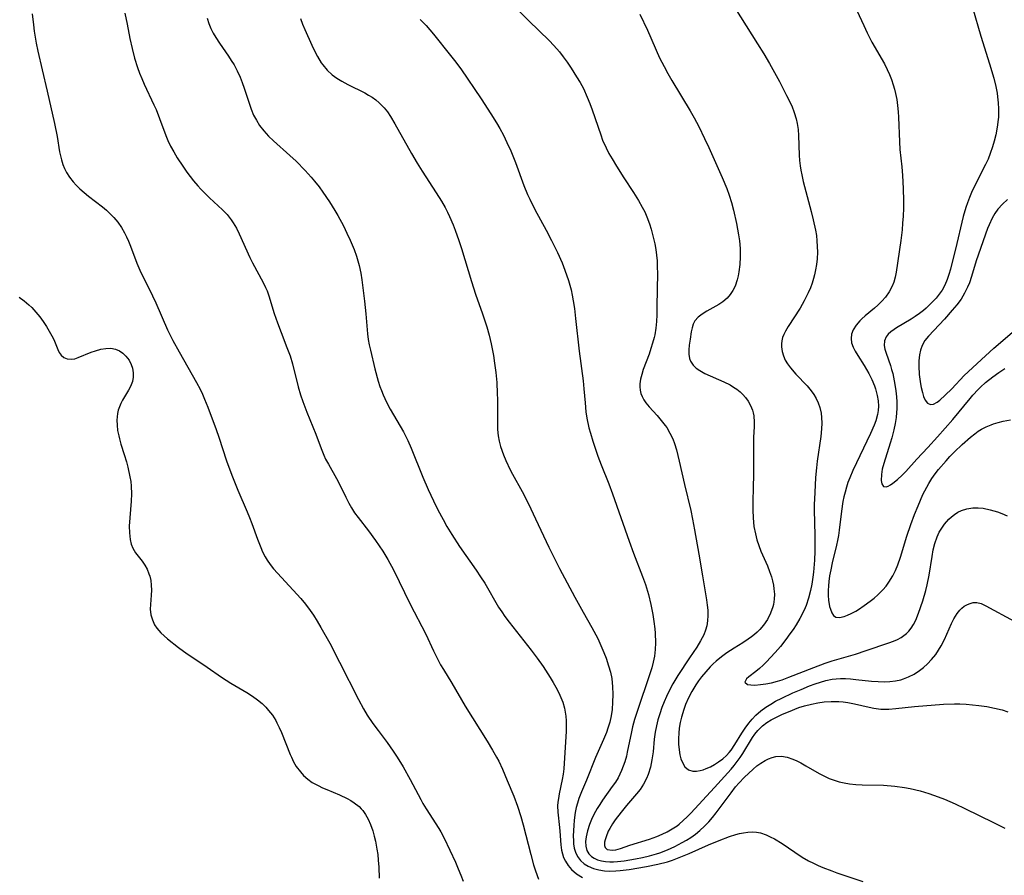
# Model space of a CAD drawing. Units: inches. Extents: x 2029459 to 2034857, y 189395 to 194899.
# Drawn here: x 2030595 to 2030716, y 190788 to 190892 of the extents above; entities that cross this region are included whole.
import ezdxf

# ---------------------------------------------------------------- set-up
doc = ezdxf.new("R2010")
doc.units = ezdxf.units.IN
doc.header["$MEASUREMENT"] = 0
doc.layers.add('c_13_T14S_R17E', color=229, linetype='Continuous')

msp = doc.modelspace()

# ---------------------------------------------------------------- linework, layer by layer
at = {"layer": 'c_13_T14S_R17E'}
for points in [[(2030654.86, 190894.68, 1050), (2030657.48, 190891.97, 1050), (2030659.96, 190889.55, 1050), (2030660.53, 190888.94, 1050), (2030661.21, 190888.15, 1050), (2030661.69, 190887.54, 1050), (2030662.15, 190886.91, 1050), (2030662.67, 190886.15, 1050), (2030663.32, 190885.12, 1050), (2030663.74, 190884.4, 1050), (2030664.14, 190883.67, 1050), (2030664.62, 190882.62, 1050), (2030664.94, 190881.85, 1050), (2030665.23, 190881.07, 1050), (2030666.26, 190878.01, 1050), (2030666.5, 190877.37, 1050), (2030666.92, 190876.44, 1050), (2030667.27, 190875.75, 1050), (2030667.65, 190875.08, 1050), (2030668.18, 190874.21, 1050), (2030669.1, 190872.76, 1050), (2030670.26, 190871, 1050), (2030670.87, 190870.02, 1050), (2030671.34, 190869.18, 1050), (2030671.63, 190868.61, 1050), (2030671.89, 190868.02, 1050), (2030672.22, 190867.14, 1050), (2030672.43, 190866.49, 1050), (2030672.6, 190865.84, 1050), (2030672.86, 190864.7, 1050), (2030672.98, 190864.02, 1050), (2030673.07, 190863.32, 1050), (2030673.14, 190862.63, 1050), (2030673.17, 190861.86, 1050), (2030673.18, 190861.15, 1050), (2030673.14, 190859.14, 1050), (2030673.13, 190857.05, 1050), (2030673.11, 190856.06, 1050), (2030673.06, 190855.24, 1050), (2030672.98, 190854.42, 1050), (2030672.85, 190853.62, 1050), (2030672.77, 190853.26, 1050), (2030672.6, 190852.58, 1050), (2030672.39, 190851.92, 1050), (2030672.16, 190851.26, 1050), (2030671.46, 190849.37, 1050), (2030671.27, 190848.78, 1050), (2030671.12, 190848.2, 1050), (2030671.04, 190847.63, 1050), (2030671.04, 190847.27, 1050), (2030671.08, 190846.85, 1050), (2030671.18, 190846.46, 1050), (2030671.32, 190846.07, 1050), (2030671.52, 190845.68, 1050), (2030671.77, 190845.3, 1050), (2030672.16, 190844.81, 1050), (2030673.14, 190843.75, 1050), (2030673.66, 190843.16, 1050), (2030674.14, 190842.52, 1050), (2030674.32, 190842.27, 1050), (2030674.71, 190841.6, 1050), (2030675.05, 190840.89, 1050), (2030675.26, 190840.35, 1050), (2030675.5, 190839.58, 1050), (2030675.85, 190838.16, 1050), (2030676.5, 190835.32, 1050), (2030677.26, 190832.14, 1050), (2030677.48, 190831.09, 1050), (2030677.73, 190829.78, 1050), (2030678.24, 190826.83, 1050), (2030678.68, 190824.17, 1050), (2030679.17, 190821.24, 1050), (2030679.26, 190820.61, 1050), (2030679.32, 190819.99, 1050), (2030679.34, 190819.33, 1050), (2030679.3, 190818.69, 1050), (2030679.21, 190818.06, 1050), (2030679.07, 190817.55, 1050), (2030678.84, 190816.97, 1050), (2030678.44, 190816.22, 1050), (2030677.98, 190815.48, 1050), (2030677.11, 190814.15, 1050), (2030675.67, 190812.01, 1050), (2030675.06, 190810.99, 1050), (2030674.6, 190810.11, 1050), (2030674.28, 190809.44, 1050), (2030673.99, 190808.77, 1050), (2030673.72, 190808.08, 1050), (2030673.46, 190807.32, 1050), (2030673.24, 190806.59, 1050), (2030673.06, 190805.86, 1050), (2030672.91, 190805.07, 1050), (2030672.8, 190804.22, 1050), (2030672.65, 190802.67, 1050), (2030672.52, 190801.72, 1050), (2030672.33, 190800.8, 1050), (2030672.06, 190799.91, 1050), (2030671.87, 190799.44, 1050), (2030671.5, 190798.74, 1050), (2030671.06, 190798.08, 1050), (2030670.64, 190797.55, 1050), (2030669.4, 190796.11, 1050), (2030668.74, 190795.31, 1050), (2030668.04, 190794.38, 1050), (2030667.7, 190793.88, 1050), (2030667.36, 190793.31, 1050), (2030667.19, 190792.99, 1050), (2030666.91, 190792.31, 1050), (2030666.81, 190791.95, 1050), (2030666.74, 190791.63, 1050), (2030666.72, 190791.26, 1050), (2030666.79, 190790.98, 1050), (2030667.07, 190790.75, 1050), (2030667.64, 190790.67, 1050), (2030668.11, 190790.73, 1050), (2030668.66, 190790.89, 1050), (2030669.83, 190791.29, 1050), (2030672.2, 190792.03, 1050), (2030673.12, 190792.35, 1050), (2030673.75, 190792.62, 1050), (2030674.39, 190792.92, 1050), (2030675, 190793.27, 1050), (2030675.58, 190793.65, 1050), (2030675.84, 190793.85, 1050), (2030676.33, 190794.28, 1050), (2030676.8, 190794.73, 1050), (2030677.26, 190795.21, 1050)], [(2030682.65, 190893.53, 1046), (2030685.41, 190889.15, 1046), (2030686.16, 190887.91, 1046), (2030686.85, 190886.74, 1046), (2030688.07, 190884.53, 1046), (2030688.96, 190882.83, 1046), (2030689.58, 190881.56, 1046), (2030689.9, 190880.77, 1046), (2030690.14, 190879.97, 1046), (2030690.25, 190879.43, 1046), (2030690.35, 190878.69, 1046), (2030690.4, 190877.93, 1046), (2030690.49, 190875.53, 1046), (2030690.53, 190874.88, 1046), (2030690.61, 190874.23, 1046), (2030690.69, 190873.7, 1046), (2030690.8, 190873.16, 1046), (2030690.99, 190872.31, 1046), (2030691.96, 190868.66, 1046), (2030692.22, 190867.63, 1046), (2030692.48, 190866.4, 1046), (2030692.59, 190865.75, 1046), (2030692.66, 190865.09, 1046), (2030692.7, 190864.4, 1046), (2030692.71, 190863.7, 1046), (2030692.67, 190862.88, 1046), (2030692.6, 190862.19, 1046), (2030692.5, 190861.56, 1046), (2030692.37, 190860.93, 1046), (2030692.26, 190860.49, 1046), (2030692.09, 190859.92, 1046), (2030691.88, 190859.36, 1046), (2030691.61, 190858.73, 1046), (2030691.12, 190857.77, 1046), (2030690.6, 190856.86, 1046), (2030689.15, 190854.62, 1046), (2030688.83, 190854.06, 1046), (2030688.62, 190853.64, 1046), (2030688.47, 190853.26, 1046), (2030688.37, 190852.88, 1046), (2030688.33, 190852.51, 1046), (2030688.33, 190852.14, 1046), (2030688.41, 190851.58, 1046), (2030688.57, 190851.03, 1046), (2030688.8, 190850.5, 1046), (2030689.06, 190850.08, 1046), (2030689.42, 190849.58, 1046), (2030690.09, 190848.82, 1046), (2030691.45, 190847.38, 1046), (2030691.97, 190846.77, 1046), (2030692.3, 190846.3, 1046), (2030692.58, 190845.81, 1046), (2030692.82, 190845.28, 1046), (2030693, 190844.73, 1046), (2030693.16, 190844.03, 1046), (2030693.22, 190843.51, 1046), (2030693.24, 190842.82, 1046), (2030693.22, 190842.11, 1046), (2030693.13, 190841.2, 1046), (2030692.69, 190838.16, 1046), (2030692.6, 190837.35, 1046), (2030692.5, 190836.17, 1046), (2030692.39, 190834.37, 1046), (2030692.34, 190832.85, 1046), (2030692.34, 190832.19, 1046), (2030692.42, 190829.14, 1046), (2030692.4, 190827.2, 1046), (2030692.35, 190826.09, 1046), (2030692.23, 190824.63, 1046), (2030692.16, 190824.01, 1046), (2030692.03, 190823.14, 1046), (2030691.88, 190822.39, 1046), (2030691.64, 190821.45, 1046), (2030691.33, 190820.54, 1046), (2030691.22, 190820.26, 1046), (2030690.98, 190819.73, 1046), (2030690.57, 190818.96, 1046), (2030690.12, 190818.2, 1046), (2030689.75, 190817.63, 1046), (2030689.37, 190817.07, 1046), (2030688.88, 190816.4, 1046), (2030688.2, 190815.56, 1046), (2030687.55, 190814.82, 1046), (2030686.45, 190813.64, 1046), (2030686.08, 190813.26, 1046), (2030685.64, 190812.85, 1046), (2030685.21, 190812.49, 1046), (2030684.36, 190811.83, 1046), (2030684.07, 190811.59, 1046), (2030683.85, 190811.17, 1046), (2030684.18, 190810.9, 1046), (2030684.57, 190810.85, 1046), (2030685.06, 190810.84, 1046), (2030685.77, 190810.89, 1046), (2030686.43, 190810.99, 1046), (2030687.12, 190811.12, 1046), (2030687.84, 190811.3, 1046), (2030688.42, 190811.48, 1046), (2030689.24, 190811.79, 1046), (2030692.28, 190812.99, 1046), (2030693.67, 190813.5, 1046), (2030694.52, 190813.78, 1046), (2030697.35, 190814.61, 1046), (2030698.67, 190815.04, 1046), (2030701.44, 190815.98, 1046), (2030702.02, 190816.2, 1046), (2030702.5, 190816.41, 1046), (2030702.95, 190816.65, 1046), (2030703.58, 190817.13, 1046), (2030703.89, 190817.43, 1046), (2030704.16, 190817.77, 1046), (2030704.47, 190818.25, 1046), (2030704.74, 190818.77, 1046), (2030705.08, 190819.61, 1046), (2030705.57, 190821.1, 1046), (2030705.95, 190822.4, 1046), (2030706.11, 190823.07, 1046), (2030706.35, 190824.26, 1046), (2030706.72, 190826.55, 1046), (2030706.87, 190827.35, 1046), (2030707.05, 190828.13, 1046), (2030707.33, 190828.94, 1046), (2030707.59, 190829.49, 1046), (2030707.9, 190830, 1046), (2030708.25, 190830.49, 1046), (2030708.77, 190831.08, 1046), (2030709.09, 190831.39, 1046), (2030709.44, 190831.66, 1046), (2030709.87, 190831.94, 1046), (2030710.31, 190832.15, 1046), (2030710.98, 190832.35, 1046), (2030711.68, 190832.46, 1046), (2030712.35, 190832.47, 1046), (2030712.96, 190832.42, 1046), (2030713.82, 190832.25, 1046), (2030714.69, 190831.98, 1046), (2030715.22, 190831.78, 1046), (2030715.89, 190831.49, 1046)], [(2030711.66, 190893.56, 1042), (2030712.67, 190890.08, 1042), (2030713.73, 190886.71, 1042), (2030714.24, 190884.94, 1042), (2030714.49, 190883.92, 1042), (2030714.65, 190883.1, 1042), (2030714.71, 190882.68, 1042), (2030714.79, 190881.94, 1042), (2030714.83, 190881.2, 1042), (2030714.81, 190880.19, 1042), (2030714.79, 190879.89, 1042), (2030714.67, 190878.95, 1042), (2030714.5, 190878.02, 1042), (2030714.31, 190877.25, 1042), (2030714.11, 190876.58, 1042), (2030713.82, 190875.73, 1042), (2030713.55, 190875.06, 1042), (2030713.26, 190874.4, 1042), (2030711.93, 190871.83, 1042), (2030711.55, 190871, 1042), (2030711.29, 190870.38, 1042), (2030711.05, 190869.74, 1042), (2030710.85, 190869.15, 1042), (2030710.52, 190868.04, 1042), (2030710.35, 190867.36, 1042), (2030709.76, 190864.76, 1042), (2030708.95, 190861.64, 1042), (2030708.77, 190860.98, 1042), (2030708.57, 190860.35, 1042), (2030708.28, 190859.66, 1042), (2030707.93, 190859.06, 1042), (2030707.58, 190858.57, 1042), (2030707.2, 190858.1, 1042), (2030706.62, 190857.47, 1042), (2030706.01, 190856.87, 1042), (2030705.66, 190856.57, 1042), (2030705.17, 190856.2, 1042), (2030704.67, 190855.85, 1042), (2030704.15, 190855.52, 1042), (2030702.36, 190854.45, 1042), (2030702.07, 190854.25, 1042), (2030701.68, 190853.97, 1042), (2030701.36, 190853.67, 1042), (2030701.11, 190853.37, 1042), (2030700.89, 190852.86, 1042), (2030700.87, 190852.3, 1042), (2030700.96, 190851.85, 1042), (2030701.11, 190851.35, 1042), (2030701.63, 190849.85, 1042), (2030701.78, 190849.37, 1042), (2030701.91, 190848.87, 1042), (2030702.11, 190847.97, 1042), (2030702.26, 190847.07, 1042), (2030702.34, 190846.45, 1042), (2030702.41, 190845.51, 1042), (2030702.41, 190844.55, 1042), (2030702.39, 190844.11, 1042), (2030702.33, 190843.52, 1042), (2030702.22, 190842.76, 1042), (2030702.06, 190842.01, 1042), (2030701.81, 190841.02, 1042), (2030701.62, 190840.37, 1042), (2030700.82, 190837.9, 1042), (2030700.64, 190837.19, 1042), (2030700.53, 190836.53, 1042), (2030700.5, 190835.82, 1042), (2030700.57, 190835.4, 1042), (2030700.78, 190835.1, 1042), (2030701.1, 190835.03, 1042), (2030701.37, 190835.13, 1042), (2030701.64, 190835.28, 1042), (2030701.92, 190835.47, 1042), (2030702.49, 190835.94, 1042), (2030703.05, 190836.46, 1042), (2030703.51, 190836.93, 1042), (2030704.85, 190838.41, 1042), (2030706.2, 190839.83, 1042), (2030707.4, 190841.13, 1042), (2030709.24, 190843.26, 1042), (2030711.36, 190845.84, 1042), (2030711.69, 190846.22, 1042), (2030712.34, 190846.91, 1042), (2030712.64, 190847.21, 1042), (2030713.26, 190847.77, 1042), (2030714.13, 190848.47, 1042), (2030714.86, 190849.01, 1042), (2030715.6, 190849.51, 1042)], [(2030596.86, 190892.8, 1060), (2030596.99, 190891.46, 1060), (2030597.09, 190890.67, 1060), (2030597.2, 190889.94, 1060), (2030597.34, 190889.22, 1060), (2030597.55, 190888.26, 1060), (2030598.08, 190885.96, 1060), (2030598.66, 190883.35, 1060), (2030599.58, 190879.41, 1060), (2030599.9, 190877.81, 1060), (2030600.2, 190875.95, 1060), (2030600.41, 190874.99, 1060), (2030600.58, 190874.41, 1060), (2030600.79, 190873.9, 1060), (2030601.04, 190873.42, 1060), (2030601.41, 190872.84, 1060), (2030601.85, 190872.29, 1060), (2030602.21, 190871.89, 1060), (2030602.67, 190871.44, 1060), (2030603.19, 190870.98, 1060), (2030603.73, 190870.54, 1060), (2030605.42, 190869.23, 1060), (2030605.91, 190868.82, 1060), (2030606.38, 190868.39, 1060), (2030606.82, 190867.94, 1060), (2030607.31, 190867.35, 1060), (2030607.74, 190866.73, 1060), (2030608.12, 190866.08, 1060), (2030608.38, 190865.57, 1060), (2030608.61, 190865.04, 1060), (2030608.85, 190864.44, 1060), (2030609.63, 190862.35, 1060), (2030609.98, 190861.5, 1060), (2030611.54, 190858.36, 1060), (2030611.93, 190857.52, 1060), (2030613.38, 190854.23, 1060), (2030613.69, 190853.57, 1060), (2030614.01, 190852.93, 1060), (2030614.79, 190851.51, 1060), (2030616.93, 190847.8, 1060), (2030617.36, 190846.97, 1060), (2030617.64, 190846.37, 1060), (2030617.9, 190845.75, 1060), (2030618.28, 190844.77, 1060), (2030619.3, 190842.04, 1060), (2030619.63, 190841.1, 1060), (2030620.57, 190838.22, 1060), (2030621.21, 190836.45, 1060), (2030621.94, 190834.64, 1060), (2030623.1, 190832, 1060), (2030623.39, 190831.29, 1060), (2030623.67, 190830.56, 1060), (2030624.34, 190828.67, 1060), (2030624.75, 190827.65, 1060), (2030624.98, 190827.12, 1060), (2030625.31, 190826.48, 1060), (2030625.55, 190826.08, 1060), (2030625.89, 190825.57, 1060), (2030626.32, 190825.01, 1060), (2030626.78, 190824.48, 1060), (2030628.73, 190822.43, 1060), (2030629.63, 190821.42, 1060), (2030630.22, 190820.7, 1060), (2030630.77, 190819.96, 1060), (2030631.18, 190819.37, 1060), (2030631.65, 190818.62, 1060), (2030632.1, 190817.87, 1060), (2030633.17, 190815.95, 1060), (2030634.39, 190813.62, 1060), (2030636.69, 190809.06, 1060), (2030637.29, 190807.94, 1060), (2030637.75, 190807.17, 1060), (2030638.44, 190806.13, 1060), (2030639.08, 190805.27, 1060), (2030640.19, 190803.83, 1060), (2030640.57, 190803.3, 1060), (2030640.94, 190802.77, 1060), (2030641.42, 190802.03, 1060), (2030642.13, 190800.83, 1060), (2030643, 190799.31, 1060), (2030644.28, 190796.87, 1060), (2030644.55, 190796.39, 1060), (2030644.96, 190795.72, 1060), (2030646.5, 190793.31, 1060), (2030646.73, 190792.92, 1060), (2030647.15, 190792.12, 1060), (2030648.52, 190789.2, 1060), (2030648.87, 190788.41, 1060), (2030649.19, 190787.63, 1060), (2030649.46, 190786.9, 1060)], [(2030608.17, 190892.89, 1058), (2030608.43, 190891.55, 1058), (2030608.78, 190889.81, 1058), (2030609.06, 190888.59, 1058), (2030609.36, 190887.41, 1058), (2030609.7, 190886.27, 1058), (2030609.96, 190885.55, 1058), (2030610.23, 190884.89, 1058), (2030610.52, 190884.23, 1058), (2030611.72, 190881.71, 1058), (2030611.97, 190881.12, 1058), (2030612.4, 190880.04, 1058), (2030612.91, 190878.6, 1058), (2030613.24, 190877.74, 1058), (2030613.42, 190877.33, 1058), (2030613.75, 190876.65, 1058), (2030614.14, 190875.94, 1058), (2030614.56, 190875.23, 1058), (2030615.24, 190874.19, 1058), (2030615.75, 190873.46, 1058), (2030616.56, 190872.41, 1058), (2030617.06, 190871.82, 1058), (2030617.43, 190871.4, 1058), (2030617.95, 190870.86, 1058), (2030618.48, 190870.34, 1058), (2030620.09, 190868.86, 1058), (2030620.65, 190868.28, 1058), (2030621.15, 190867.66, 1058), (2030621.4, 190867.28, 1058), (2030621.78, 190866.63, 1058), (2030622.12, 190865.95, 1058), (2030623.44, 190863.03, 1058), (2030623.76, 190862.4, 1058), (2030625.07, 190859.98, 1058), (2030625.34, 190859.38, 1058), (2030625.52, 190858.97, 1058), (2030625.73, 190858.38, 1058), (2030626.41, 190856.23, 1058), (2030626.79, 190855.09, 1058), (2030627.24, 190853.9, 1058), (2030627.96, 190852.06, 1058), (2030628.33, 190851.03, 1058), (2030628.62, 190850.07, 1058), (2030629.32, 190847.24, 1058), (2030629.61, 190846.27, 1058), (2030629.88, 190845.47, 1058), (2030630.38, 190844.17, 1058), (2030631.47, 190841.46, 1058), (2030632.12, 190839.73, 1058), (2030632.46, 190838.91, 1058), (2030632.68, 190838.44, 1058), (2030633.04, 190837.79, 1058), (2030634.02, 190836.08, 1058), (2030634.39, 190835.38, 1058), (2030635.14, 190833.8, 1058), (2030635.51, 190833.05, 1058), (2030635.83, 190832.48, 1058), (2030636.22, 190831.87, 1058), (2030636.65, 190831.28, 1058), (2030637.91, 190829.65, 1058), (2030638.77, 190828.49, 1058), (2030639.66, 190827.18, 1058), (2030640.28, 190826.15, 1058), (2030640.95, 190824.91, 1058), (2030642.99, 190820.71, 1058), (2030644.9, 190817.03, 1058), (2030645.84, 190815.01, 1058), (2030646.36, 190813.94, 1058), (2030646.7, 190813.32, 1058), (2030647.05, 190812.72, 1058), (2030648.07, 190811.06, 1058), (2030649.72, 190808.25, 1058), (2030652.4, 190803.97, 1058), (2030653.06, 190802.89, 1058), (2030653.55, 190802.03, 1058), (2030653.82, 190801.52, 1058), (2030654.27, 190800.55, 1058), (2030654.85, 190799.19, 1058), (2030655.65, 190797.27, 1058), (2030656.11, 190796.03, 1058), (2030656.51, 190794.77, 1058), (2030656.8, 190793.77, 1058), (2030657.71, 190790.13, 1058), (2030658.06, 190788.87, 1058), (2030658.28, 190788.16, 1058), (2030658.67, 190787.14, 1058)], [(2030618.21, 190892.28, 1056), (2030618.41, 190891.64, 1056), (2030618.67, 190891.01, 1056), (2030618.95, 190890.45, 1056), (2030619.26, 190889.9, 1056), (2030619.7, 190889.22, 1056), (2030620.8, 190887.65, 1056), (2030621.15, 190887.11, 1056), (2030621.49, 190886.56, 1056), (2030621.88, 190885.85, 1056), (2030622.23, 190885.08, 1056), (2030622.5, 190884.41, 1056), (2030622.74, 190883.72, 1056), (2030623.37, 190881.76, 1056), (2030623.59, 190881.15, 1056), (2030623.89, 190880.44, 1056), (2030624.23, 190879.8, 1056), (2030624.62, 190879.18, 1056), (2030625.14, 190878.51, 1056), (2030625.72, 190877.88, 1056), (2030626.33, 190877.28, 1056), (2030628.3, 190875.52, 1056), (2030629.07, 190874.81, 1056), (2030630.18, 190873.68, 1056), (2030630.93, 190872.84, 1056), (2030631.32, 190872.38, 1056), (2030631.88, 190871.67, 1056), (2030632.35, 190871.03, 1056), (2030633.13, 190869.86, 1056), (2030633.79, 190868.78, 1056), (2030634.15, 190868.16, 1056), (2030634.84, 190866.9, 1056), (2030635.26, 190866.03, 1056), (2030635.66, 190865.18, 1056), (2030636.15, 190864.02, 1056), (2030636.45, 190863.2, 1056), (2030636.7, 190862.37, 1056), (2030636.78, 190862.07, 1056), (2030636.96, 190861.15, 1056), (2030637.08, 190860.34, 1056), (2030637.42, 190857.73, 1056), (2030637.59, 190856.17, 1056), (2030637.79, 190853.73, 1056), (2030637.89, 190853.04, 1056), (2030638.01, 190852.38, 1056), (2030638.15, 190851.73, 1056), (2030638.7, 190849.45, 1056), (2030639.09, 190847.96, 1056), (2030639.29, 190847.31, 1056), (2030639.49, 190846.79, 1056), (2030639.71, 190846.28, 1056), (2030640.12, 190845.4, 1056), (2030640.57, 190844.54, 1056), (2030642.18, 190841.76, 1056), (2030642.72, 190840.72, 1056), (2030643.13, 190839.78, 1056), (2030644.54, 190836.22, 1056), (2030645.21, 190834.7, 1056), (2030645.84, 190833.33, 1056), (2030646.38, 190832.22, 1056), (2030647.01, 190831.05, 1056), (2030647.49, 190830.21, 1056), (2030648.09, 190829.22, 1056), (2030649.04, 190827.76, 1056), (2030651.06, 190824.86, 1056), (2030651.59, 190824.07, 1056), (2030652.11, 190823.27, 1056), (2030653.8, 190820.36, 1056), (2030654.18, 190819.77, 1056), (2030654.57, 190819.19, 1056), (2030655.07, 190818.52, 1056), (2030657.78, 190815.1, 1056), (2030658.52, 190814.1, 1056), (2030659.22, 190813.1, 1056), (2030660.08, 190811.77, 1056), (2030660.45, 190811.15, 1056), (2030660.78, 190810.58, 1056), (2030661.15, 190809.87, 1056), (2030661.4, 190809.31, 1056), (2030661.62, 190808.74, 1056), (2030661.83, 190808, 1056), (2030661.93, 190807.51, 1056), (2030661.99, 190807.02, 1056), (2030662.03, 190806.47, 1056), (2030662.05, 190805.91, 1056), (2030662.04, 190805.17, 1056), (2030661.9, 190802.61, 1056), (2030661.74, 190800.59, 1056), (2030661.67, 190799.97, 1056), (2030661.57, 190799.32, 1056), (2030661.2, 190797.57, 1056), (2030661.09, 190796.98, 1056), (2030661.03, 190796.54, 1056), (2030661, 190796.1, 1056), (2030661.03, 190795.3, 1056), (2030661.25, 190793.44, 1056), (2030661.29, 190792.98, 1056), (2030661.4, 190791.31, 1056), (2030661.47, 190790.67, 1056), (2030661.58, 190790.21, 1056), (2030661.72, 190789.79, 1056), (2030661.95, 190789.31, 1056), (2030662.29, 190788.79, 1056), (2030662.7, 190788.32, 1056), (2030663.32, 190787.78, 1056), (2030664.02, 190787.33, 1056)], [(2030629.59, 190892.25, 1054), (2030629.85, 190891.56, 1054), (2030630.13, 190890.88, 1054), (2030631, 190888.96, 1054), (2030631.29, 190888.37, 1054), (2030631.7, 190887.58, 1054), (2030632.15, 190886.83, 1054), (2030632.33, 190886.58, 1054), (2030632.86, 190885.94, 1054), (2030633.47, 190885.37, 1054), (2030634.04, 190884.94, 1054), (2030634.64, 190884.57, 1054), (2030635.39, 190884.17, 1054), (2030637.45, 190883.15, 1054), (2030637.91, 190882.89, 1054), (2030638.36, 190882.61, 1054), (2030638.8, 190882.3, 1054), (2030639.21, 190881.95, 1054), (2030639.81, 190881.33, 1054), (2030640.21, 190880.82, 1054), (2030640.58, 190880.28, 1054), (2030641.14, 190879.37, 1054), (2030643.18, 190875.75, 1054), (2030643.87, 190874.57, 1054), (2030644.47, 190873.6, 1054), (2030646.18, 190870.96, 1054), (2030646.82, 190869.92, 1054), (2030647.26, 190869.14, 1054), (2030647.54, 190868.6, 1054), (2030647.81, 190868.05, 1054), (2030648.24, 190867.04, 1054), (2030648.5, 190866.37, 1054), (2030648.93, 190865.14, 1054), (2030649.25, 190864.13, 1054), (2030650.47, 190860.13, 1054), (2030650.99, 190858.57, 1054), (2030651.83, 190856.16, 1054), (2030652.34, 190854.58, 1054), (2030652.64, 190853.56, 1054), (2030652.89, 190852.51, 1054), (2030653.17, 190851.07, 1054), (2030653.3, 190850.14, 1054), (2030653.45, 190849.01, 1054), (2030653.56, 190847.77, 1054), (2030653.63, 190846.43, 1054), (2030653.65, 190845.72, 1054), (2030653.64, 190842.57, 1054), (2030653.67, 190842.04, 1054), (2030653.75, 190841.26, 1054), (2030653.87, 190840.61, 1054), (2030654.04, 190839.98, 1054), (2030654.39, 190838.95, 1054), (2030654.66, 190838.27, 1054), (2030655.22, 190837.1, 1054), (2030655.49, 190836.59, 1054), (2030656.67, 190834.47, 1054), (2030657.45, 190832.95, 1054), (2030658.31, 190831.15, 1054), (2030659.92, 190827.68, 1054), (2030660.65, 190826.19, 1054), (2030661.22, 190825.08, 1054), (2030663.11, 190821.55, 1054), (2030664.1, 190819.74, 1054), (2030665.17, 190817.85, 1054), (2030665.89, 190816.52, 1054), (2030666.17, 190815.94, 1054), (2030666.66, 190814.81, 1054), (2030666.93, 190814.1, 1054), (2030667.23, 190813.19, 1054), (2030667.44, 190812.42, 1054), (2030667.6, 190811.64, 1054), (2030667.67, 190811.11, 1054), (2030667.71, 190810.64, 1054), (2030667.75, 190809.68, 1054), (2030667.72, 190808.73, 1054), (2030667.64, 190807.84, 1054), (2030667.52, 190807.07, 1054), (2030667.36, 190806.3, 1054), (2030667.15, 190805.55, 1054), (2030666.97, 190805.03, 1054), (2030666.62, 190804.18, 1054), (2030665.62, 190801.97, 1054), (2030664.51, 190799.22, 1054), (2030663.92, 190797.79, 1054), (2030663.61, 190796.98, 1054), (2030663.43, 190796.43, 1054), (2030663.28, 190795.88, 1054), (2030663.15, 190795.26, 1054), (2030663.02, 190794.32, 1054), (2030662.97, 190793.69, 1054), (2030662.91, 190792.43, 1054), (2030662.92, 190791.81, 1054), (2030662.95, 190791.43, 1054), (2030663.03, 190790.91, 1054), (2030663.17, 190790.43, 1054), (2030663.44, 190789.88, 1054), (2030663.81, 190789.4, 1054), (2030664.25, 190789.02, 1054), (2030664.75, 190788.7, 1054), (2030665.4, 190788.43, 1054), (2030666.04, 190788.26, 1054), (2030666.71, 190788.16, 1054), (2030667.29, 190788.12, 1054), (2030668.09, 190788.13, 1054), (2030668.62, 190788.17, 1054), (2030669.73, 190788.31, 1054), (2030671.87, 190788.66, 1054), (2030673.25, 190788.95, 1054), (2030674.4, 190789.26, 1054), (2030675.03, 190789.46, 1054), (2030676.26, 190789.92, 1054), (2030677.06, 190790.26, 1054), (2030679.42, 190791.31, 1054), (2030680.74, 190791.87, 1054), (2030682, 190792.35, 1054), (2030682.75, 190792.59, 1054), (2030683.22, 190792.71, 1054), (2030683.68, 190792.8, 1054), (2030684.22, 190792.88, 1054), (2030684.76, 190792.91, 1054), (2030685.27, 190792.88, 1054), (2030685.79, 190792.78, 1054), (2030686.45, 190792.56, 1054), (2030686.97, 190792.32, 1054), (2030687.49, 190792.05, 1054), (2030688.41, 190791.47, 1054), (2030689.96, 190790.41, 1054), (2030690.85, 190789.83, 1054), (2030691.65, 190789.37, 1054), (2030692.23, 190789.07, 1054), (2030692.82, 190788.79, 1054), (2030693.4, 190788.54, 1054), (2030694.46, 190788.13, 1054), (2030695.09, 190787.91, 1054), (2030698.25, 190786.85, 1054)], [(2030671.04, 190892.78, 1048), (2030671.96, 190890.81, 1048), (2030673.45, 190887.45, 1048), (2030673.99, 190886.36, 1048), (2030674.46, 190885.51, 1048), (2030674.95, 190884.68, 1048), (2030677.18, 190880.94, 1048), (2030677.67, 190880.09, 1048), (2030678.24, 190879.03, 1048), (2030678.95, 190877.58, 1048), (2030679.45, 190876.5, 1048), (2030681.1, 190872.8, 1048), (2030681.64, 190871.49, 1048), (2030681.93, 190870.68, 1048), (2030682.21, 190869.77, 1048), (2030682.47, 190868.84, 1048), (2030682.85, 190867.2, 1048), (2030683.1, 190865.82, 1048), (2030683.19, 190865.07, 1048), (2030683.27, 190864.14, 1048), (2030683.29, 190863.12, 1048), (2030683.25, 190862.18, 1048), (2030683.14, 190861.28, 1048), (2030683.05, 190860.8, 1048), (2030682.94, 190860.34, 1048), (2030682.66, 190859.54, 1048), (2030682.39, 190859.01, 1048), (2030682.07, 190858.52, 1048), (2030681.69, 190858.09, 1048), (2030681.18, 190857.64, 1048), (2030680.69, 190857.31, 1048), (2030679.21, 190856.48, 1048), (2030678.65, 190856.13, 1048), (2030678.16, 190855.76, 1048), (2030677.77, 190855.31, 1048), (2030677.56, 190854.91, 1048), (2030677.42, 190854.45, 1048), (2030677.32, 190853.97, 1048), (2030677.18, 190853.08, 1048), (2030677.08, 190852.34, 1048), (2030677.03, 190851.79, 1048), (2030677.03, 190851.26, 1048), (2030677.12, 190850.72, 1048), (2030677.24, 190850.38, 1048), (2030677.55, 190849.89, 1048), (2030677.91, 190849.54, 1048), (2030678.36, 190849.23, 1048), (2030678.98, 190848.89, 1048), (2030681.3, 190847.87, 1048), (2030682.07, 190847.48, 1048), (2030682.49, 190847.23, 1048), (2030682.9, 190846.95, 1048), (2030683.27, 190846.64, 1048), (2030683.62, 190846.32, 1048), (2030683.93, 190845.97, 1048), (2030684.27, 190845.5, 1048), (2030684.56, 190844.99, 1048), (2030684.8, 190844.39, 1048), (2030684.89, 190844.06, 1048), (2030684.95, 190843.7, 1048), (2030685, 190842.93, 1048), (2030684.99, 190842.38, 1048), (2030684.92, 190841.09, 1048), (2030684.9, 190840.27, 1048), (2030684.91, 190836.3, 1048), (2030684.89, 190835.21, 1048), (2030684.82, 190833.01, 1048), (2030684.82, 190832.19, 1048), (2030684.86, 190831.27, 1048), (2030684.91, 190830.73, 1048), (2030684.97, 190830.19, 1048), (2030685.14, 190829.29, 1048), (2030685.33, 190828.57, 1048), (2030685.56, 190827.88, 1048), (2030685.83, 190827.2, 1048), (2030686.62, 190825.38, 1048), (2030686.88, 190824.71, 1048), (2030687.1, 190824.06, 1048), (2030687.24, 190823.55, 1048), (2030687.35, 190823.04, 1048), (2030687.41, 190822.6, 1048), (2030687.46, 190821.95, 1048), (2030687.45, 190821.31, 1048), (2030687.36, 190820.68, 1048), (2030687.29, 190820.39, 1048), (2030687.01, 190819.6, 1048), (2030686.61, 190818.86, 1048), (2030686.13, 190818.15, 1048), (2030685.68, 190817.62, 1048), (2030685.36, 190817.29, 1048), (2030685.03, 190817, 1048), (2030684.66, 190816.72, 1048), (2030684.28, 190816.44, 1048), (2030683.62, 190816.01, 1048), (2030682.54, 190815.35, 1048), (2030681.66, 190814.76, 1048), (2030680.99, 190814.27, 1048), (2030680.35, 190813.74, 1048), (2030680.01, 190813.43, 1048), (2030679.63, 190813.06, 1048), (2030679.09, 190812.47, 1048), (2030678.58, 190811.85, 1048), (2030678.22, 190811.37, 1048), (2030677.88, 190810.87, 1048), (2030677.37, 190810.03, 1048), (2030676.97, 190809.26, 1048), (2030676.61, 190808.46, 1048), (2030676.4, 190807.87, 1048), (2030676.11, 190806.91, 1048), (2030675.97, 190806.25, 1048), (2030675.86, 190805.59, 1048), (2030675.79, 190804.97, 1048), (2030675.76, 190804.29, 1048), (2030675.77, 190803.6, 1048), (2030675.82, 190802.94, 1048), (2030675.93, 190802.31, 1048), (2030676.06, 190801.81, 1048), (2030676.27, 190801.28, 1048), (2030676.55, 190800.85, 1048), (2030676.99, 190800.48, 1048), (2030677.51, 190800.32, 1048), (2030677.95, 190800.33, 1048), (2030678.42, 190800.4, 1048), (2030678.78, 190800.5, 1048), (2030679.15, 190800.63, 1048), (2030679.65, 190800.86, 1048), (2030680.15, 190801.13, 1048), (2030680.66, 190801.46, 1048), (2030681.16, 190801.83, 1048), (2030681.62, 190802.25, 1048), (2030681.94, 190802.59, 1048), (2030682.19, 190802.9, 1048), (2030682.65, 190803.56, 1048), (2030683.5, 190804.94, 1048), (2030683.91, 190805.57, 1048), (2030684.35, 190806.18, 1048), (2030684.76, 190806.68, 1048), (2030685.21, 190807.15, 1048), (2030685.8, 190807.68, 1048), (2030686.44, 190808.15, 1048), (2030687.02, 190808.52, 1048), (2030687.62, 190808.85, 1048), (2030688.39, 190809.24, 1048), (2030689.72, 190809.87, 1048), (2030690.73, 190810.31, 1048), (2030691.77, 190810.73, 1048), (2030692.44, 190810.99, 1048), (2030693.08, 190811.2, 1048), (2030693.73, 190811.38, 1048), (2030694.52, 190811.54, 1048), (2030695.02, 190811.59, 1048), (2030695.52, 190811.62, 1048), (2030696.14, 190811.62, 1048), (2030696.77, 190811.59, 1048), (2030697.43, 190811.53, 1048), (2030699.32, 190811.32, 1048), (2030700.14, 190811.25, 1048), (2030700.88, 190811.23, 1048), (2030701.56, 190811.26, 1048), (2030702.24, 190811.34, 1048), (2030702.9, 190811.49, 1048), (2030703.23, 190811.59, 1048), (2030703.86, 190811.83, 1048), (2030704.53, 190812.18, 1048), (2030705.17, 190812.6, 1048), (2030705.67, 190812.99, 1048), (2030706.14, 190813.41, 1048), (2030706.66, 190813.95, 1048), (2030707.16, 190814.56, 1048), (2030707.52, 190815.08, 1048), (2030707.84, 190815.63, 1048), (2030708.24, 190816.41, 1048), (2030709.11, 190818.34, 1048), (2030709.39, 190818.91, 1048), (2030709.78, 190819.58, 1048), (2030710.09, 190819.97, 1048), (2030710.36, 190820.23, 1048), (2030710.65, 190820.45, 1048), (2030710.95, 190820.63, 1048), (2030711.26, 190820.76, 1048), (2030711.73, 190820.9, 1048), (2030712.19, 190820.93, 1048), (2030712.72, 190820.79, 1048), (2030713.28, 190820.53, 1048), (2030716.76, 190818.64, 1048)], [(2030697.54, 190893.21, 1044), (2030698.37, 190891.38, 1044), (2030698.81, 190890.47, 1044), (2030699.38, 190889.35, 1044), (2030700.89, 190886.69, 1044), (2030701.24, 190886.01, 1044), (2030701.52, 190885.4, 1044), (2030701.77, 190884.78, 1044), (2030701.98, 190884.15, 1044), (2030702.14, 190883.61, 1044), (2030702.27, 190883.07, 1044), (2030702.4, 190882.33, 1044), (2030702.5, 190881.6, 1044), (2030702.57, 190880.85, 1044), (2030702.61, 190880.17, 1044), (2030702.73, 190877.19, 1044), (2030702.8, 190876.25, 1044), (2030703.01, 190874.13, 1044), (2030703.09, 190873.07, 1044), (2030703.17, 190871.46, 1044), (2030703.21, 190869.98, 1044), (2030703.21, 190869.08, 1044), (2030703.18, 190868.08, 1044), (2030703.12, 190867.26, 1044), (2030703.05, 190866.44, 1044), (2030702.89, 190865.14, 1044), (2030702.32, 190861.27, 1044), (2030702.2, 190860.63, 1044), (2030702.04, 190860.02, 1044), (2030701.86, 190859.53, 1044), (2030701.49, 190858.85, 1044), (2030701.02, 190858.21, 1044), (2030700.57, 190857.71, 1044), (2030700.08, 190857.23, 1044), (2030699.68, 190856.86, 1044), (2030698.56, 190855.92, 1044), (2030698.13, 190855.54, 1044), (2030697.9, 190855.32, 1044), (2030697.44, 190854.79, 1044), (2030697.09, 190854.23, 1044), (2030696.9, 190853.7, 1044), (2030696.83, 190853.16, 1044), (2030696.9, 190852.64, 1044), (2030697.08, 190852.11, 1044), (2030697.33, 190851.6, 1044), (2030697.64, 190851.08, 1044), (2030698.43, 190849.87, 1044), (2030698.99, 190848.89, 1044), (2030699.36, 190848.15, 1044), (2030699.67, 190847.38, 1044), (2030699.81, 190846.99, 1044), (2030700.02, 190846.21, 1044), (2030700.12, 190845.54, 1044), (2030700.16, 190844.88, 1044), (2030700.13, 190844.35, 1044), (2030700.06, 190843.88, 1044), (2030699.84, 190843.09, 1044), (2030699.64, 190842.57, 1044), (2030699.2, 190841.57, 1044), (2030697.04, 190837.04, 1044), (2030696.66, 190836.16, 1044), (2030696.45, 190835.59, 1044), (2030696.26, 190835.01, 1044), (2030696.1, 190834.41, 1044), (2030695.95, 190833.81, 1044), (2030695.84, 190833.24, 1044), (2030695.65, 190832.09, 1044), (2030695.39, 190829.76, 1044), (2030695.29, 190829.1, 1044), (2030695.19, 190828.5, 1044), (2030695.06, 190827.91, 1044), (2030694.54, 190825.78, 1044), (2030694.34, 190824.89, 1044), (2030694.21, 190824.18, 1044), (2030694.11, 190823.47, 1044), (2030694.07, 190822.95, 1044), (2030694.04, 190822.37, 1044), (2030694.05, 190821.77, 1044), (2030694.09, 190821.2, 1044), (2030694.21, 190820.42, 1044), (2030694.3, 190820.1, 1044), (2030694.47, 190819.67, 1044), (2030694.69, 190819.34, 1044), (2030694.98, 190819.13, 1044), (2030695.43, 190819.08, 1044), (2030695.97, 190819.21, 1044), (2030696.38, 190819.37, 1044), (2030696.82, 190819.57, 1044), (2030697.39, 190819.87, 1044), (2030697.74, 190820.08, 1044), (2030698.44, 190820.55, 1044), (2030699.15, 190821.07, 1044), (2030699.63, 190821.46, 1044), (2030700.1, 190821.87, 1044), (2030700.72, 190822.48, 1044), (2030701.1, 190822.92, 1044), (2030701.45, 190823.38, 1044), (2030701.93, 190824.17, 1044), (2030702.25, 190824.84, 1044), (2030702.53, 190825.53, 1044), (2030702.86, 190826.46, 1044), (2030703.64, 190829.01, 1044), (2030704.14, 190830.46, 1044), (2030704.59, 190831.66, 1044), (2030705.02, 190832.73, 1044), (2030705.61, 190834.1, 1044), (2030705.83, 190834.55, 1044), (2030706.31, 190835.44, 1044), (2030706.7, 190836.05, 1044), (2030707.1, 190836.61, 1044), (2030707.52, 190837.15, 1044), (2030708.44, 190838.23, 1044), (2030708.89, 190838.73, 1044), (2030709.46, 190839.32, 1044), (2030710.39, 190840.22, 1044), (2030711.41, 190841.11, 1044), (2030711.95, 190841.53, 1044), (2030712.35, 190841.82, 1044), (2030712.77, 190842.08, 1044), (2030713.34, 190842.37, 1044), (2030713.94, 190842.62, 1044), (2030714.22, 190842.72, 1044), (2030714.8, 190842.9, 1044), (2030715.39, 190843.05, 1044), (2030716.28, 190843.22, 1044)], [(2030644.22, 190892.13, 1052), (2030644.94, 190891.39, 1052), (2030645.86, 190890.32, 1052), (2030647.94, 190887.73, 1052), (2030648.43, 190887.11, 1052), (2030649.19, 190886.07, 1052), (2030651.65, 190882.41, 1052), (2030652.83, 190880.6, 1052), (2030653.53, 190879.49, 1052), (2030653.94, 190878.81, 1052), (2030654.38, 190877.98, 1052), (2030654.81, 190877.1, 1052), (2030655.27, 190876.06, 1052), (2030655.84, 190874.65, 1052), (2030656.89, 190871.83, 1052), (2030657.34, 190870.74, 1052), (2030657.6, 190870.18, 1052), (2030658.22, 190868.93, 1052), (2030659.62, 190866.38, 1052), (2030660.27, 190865.13, 1052), (2030660.99, 190863.65, 1052), (2030661.55, 190862.38, 1052), (2030661.9, 190861.5, 1052), (2030662.33, 190860.25, 1052), (2030662.64, 190859.09, 1052), (2030662.79, 190858.44, 1052), (2030662.91, 190857.77, 1052), (2030663.05, 190856.82, 1052), (2030663.2, 190855.58, 1052), (2030663.63, 190851.59, 1052), (2030664.12, 190847.98, 1052), (2030664.22, 190847.03, 1052), (2030664.35, 190845.31, 1052), (2030664.46, 190844.2, 1052), (2030664.58, 190843.41, 1052), (2030664.83, 190842.26, 1052), (2030665.01, 190841.61, 1052), (2030665.3, 190840.62, 1052), (2030665.9, 190838.8, 1052), (2030666.3, 190837.72, 1052), (2030667.24, 190835.42, 1052), (2030667.7, 190834.2, 1052), (2030669.73, 190828.39, 1052), (2030670.27, 190826.95, 1052), (2030671.36, 190824.11, 1052), (2030671.71, 190823.1, 1052), (2030672.08, 190821.88, 1052), (2030672.38, 190820.69, 1052), (2030672.63, 190819.45, 1052), (2030672.76, 190818.58, 1052), (2030672.86, 190817.7, 1052), (2030672.9, 190817.18, 1052), (2030672.94, 190815.99, 1052), (2030672.91, 190815.17, 1052), (2030672.81, 190814.35, 1052), (2030672.67, 190813.61, 1052), (2030672.49, 190812.94, 1052), (2030672.11, 190811.7, 1052), (2030670.87, 190808.1, 1052), (2030670.4, 190806.61, 1052), (2030670.16, 190805.72, 1052), (2030670.01, 190805.11, 1052), (2030669.51, 190802.62, 1052), (2030669.4, 190802.16, 1052), (2030669.2, 190801.45, 1052), (2030669.02, 190800.92, 1052), (2030668.81, 190800.4, 1052), (2030668.61, 190799.95, 1052), (2030668.39, 190799.51, 1052), (2030668.05, 190798.96, 1052), (2030667.68, 190798.43, 1052), (2030666.49, 190796.78, 1052), (2030666.14, 190796.26, 1052), (2030665.81, 190795.74, 1052), (2030665.42, 190795.02, 1052), (2030665.13, 190794.41, 1052), (2030664.88, 190793.79, 1052), (2030664.65, 190793.04, 1052), (2030664.48, 190792.3, 1052), (2030664.42, 190791.72, 1052), (2030664.44, 190791.17, 1052), (2030664.57, 190790.63, 1052), (2030664.82, 190790.21, 1052), (2030665.15, 190789.89, 1052), (2030665.48, 190789.68, 1052), (2030665.85, 190789.51, 1052), (2030666.36, 190789.36, 1052), (2030666.85, 190789.28, 1052), (2030667.36, 190789.24, 1052), (2030667.83, 190789.24, 1052), (2030668.32, 190789.27, 1052), (2030669.14, 190789.38, 1052), (2030670.49, 190789.62, 1052), (2030671.36, 190789.79, 1052), (2030672.22, 190789.99, 1052), (2030673.08, 190790.23, 1052), (2030673.48, 190790.36, 1052), (2030674.4, 190790.71, 1052), (2030675.3, 190791.12, 1052), (2030676.22, 190791.6, 1052), (2030676.74, 190791.91, 1052), (2030677.25, 190792.23, 1052), (2030677.82, 190792.63, 1052), (2030678.37, 190793.07, 1052), (2030678.95, 190793.59, 1052), (2030679.47, 190794.15, 1052), (2030679.92, 190794.68, 1052), (2030680.35, 190795.24, 1052), (2030682.17, 190797.69, 1052), (2030682.73, 190798.41, 1052), (2030683.17, 190798.9, 1052), (2030683.79, 190799.54, 1052), (2030684.87, 190800.56, 1052), (2030685.33, 190800.95, 1052), (2030685.8, 190801.3, 1052), (2030686.36, 190801.63, 1052), (2030686.73, 190801.81, 1052), (2030687.19, 190801.97, 1052), (2030687.66, 190802.09, 1052), (2030688.34, 190802.15, 1052), (2030689.03, 190802.03, 1052), (2030689.73, 190801.8, 1052), (2030690.21, 190801.58, 1052), (2030690.7, 190801.34, 1052), (2030691.32, 190800.99, 1052), (2030692.94, 190800.04, 1052), (2030693.51, 190799.74, 1052), (2030694.14, 190799.44, 1052), (2030694.63, 190799.26, 1052), (2030695.38, 190799.03, 1052), (2030696, 190798.9, 1052), (2030696.62, 190798.79, 1052), (2030697.43, 190798.71, 1052), (2030698.2, 190798.66, 1052), (2030700.79, 190798.59, 1052), (2030702.19, 190798.49, 1052), (2030703.34, 190798.34, 1052), (2030704.06, 190798.21, 1052), (2030705.27, 190797.91, 1052), (2030706.33, 190797.59, 1052), (2030707.47, 190797.19, 1052), (2030708.22, 190796.89, 1052), (2030709.55, 190796.31, 1052), (2030710.73, 190795.76, 1052), (2030714.22, 190794.06, 1052), (2030715.59, 190793.36, 1052)], [(2030715.91, 190870.15, 1040), (2030715.3, 190869.58, 1040), (2030714.75, 190868.95, 1040), (2030714.38, 190868.42, 1040), (2030714.06, 190867.87, 1040), (2030713.68, 190867.04, 1040), (2030713.5, 190866.57, 1040), (2030712.12, 190862.63, 1040), (2030711.52, 190860.71, 1040), (2030711.27, 190859.97, 1040), (2030711.05, 190859.41, 1040), (2030710.68, 190858.68, 1040), (2030710.26, 190857.98, 1040), (2030709.75, 190857.28, 1040), (2030709.19, 190856.6, 1040), (2030708.23, 190855.5, 1040), (2030706.3, 190853.46, 1040), (2030705.84, 190852.9, 1040), (2030705.49, 190852.3, 1040), (2030705.29, 190851.75, 1040), (2030705.18, 190851.15, 1040), (2030705.11, 190850.42, 1040), (2030705.11, 190849.77, 1040), (2030705.16, 190848.76, 1040), (2030705.31, 190847.62, 1040), (2030705.38, 190847.18, 1040), (2030705.53, 190846.56, 1040), (2030705.68, 190846.06, 1040), (2030705.86, 190845.64, 1040), (2030706.17, 190845.24, 1040), (2030706.51, 190845.08, 1040), (2030706.88, 190845.14, 1040), (2030707.32, 190845.38, 1040), (2030707.66, 190845.64, 1040), (2030708.31, 190846.24, 1040), (2030709.13, 190847.03, 1040), (2030710.65, 190848.62, 1040), (2030713.26, 190851.06, 1040), (2030714.24, 190851.96, 1040), (2030718.21, 190855.34, 1040)], [(2030595.25, 190858.2, 1062), (2030595.86, 190857.75, 1062), (2030596.45, 190857.27, 1062), (2030596.81, 190856.93, 1062), (2030597.31, 190856.39, 1062), (2030597.77, 190855.82, 1062), (2030598.18, 190855.24, 1062), (2030598.59, 190854.61, 1062), (2030599.24, 190853.5, 1062), (2030599.48, 190853.02, 1062), (2030599.97, 190851.83, 1062), (2030600.16, 190851.45, 1062), (2030600.4, 190851.12, 1062), (2030600.73, 190850.84, 1062), (2030601.14, 190850.67, 1062), (2030601.66, 190850.63, 1062), (2030602.05, 190850.69, 1062), (2030602.48, 190850.83, 1062), (2030604.04, 190851.48, 1062), (2030604.57, 190851.67, 1062), (2030605.22, 190851.86, 1062), (2030605.83, 190851.95, 1062), (2030606.44, 190851.96, 1062), (2030607.01, 190851.85, 1062), (2030607.51, 190851.64, 1062), (2030607.93, 190851.36, 1062), (2030608.29, 190851.01, 1062), (2030608.67, 190850.52, 1062), (2030608.95, 190849.98, 1062), (2030609.09, 190849.52, 1062), (2030609.18, 190848.98, 1062), (2030609.18, 190848.43, 1062), (2030609.09, 190847.89, 1062), (2030608.87, 190847.3, 1062), (2030608.62, 190846.83, 1062), (2030607.89, 190845.63, 1062), (2030607.68, 190845.23, 1062), (2030607.49, 190844.82, 1062), (2030607.35, 190844.41, 1062), (2030607.26, 190843.99, 1062), (2030607.19, 190843.17, 1062), (2030607.21, 190842.56, 1062), (2030607.28, 190841.94, 1062), (2030607.41, 190841.26, 1062), (2030607.49, 190840.91, 1062), (2030607.68, 190840.26, 1062), (2030608.08, 190839, 1062), (2030608.35, 190838.1, 1062), (2030608.53, 190837.44, 1062), (2030608.78, 190836.28, 1062), (2030608.88, 190835.7, 1062), (2030608.94, 190835.12, 1062), (2030608.98, 190834.19, 1062), (2030608.95, 190833.3, 1062), (2030608.71, 190830.22, 1062), (2030608.72, 190829.41, 1062), (2030608.76, 190829, 1062), (2030608.82, 190828.6, 1062), (2030608.95, 190828.04, 1062), (2030609.14, 190827.54, 1062), (2030609.47, 190826.99, 1062), (2030610.28, 190825.95, 1062), (2030610.6, 190825.48, 1062), (2030610.89, 190824.97, 1062), (2030611.11, 190824.42, 1062), (2030611.2, 190824.14, 1062), (2030611.32, 190823.6, 1062), (2030611.38, 190823.05, 1062), (2030611.4, 190822.42, 1062), (2030611.37, 190821.8, 1062), (2030611.28, 190820.66, 1062), (2030611.27, 190820.1, 1062), (2030611.35, 190819.43, 1062), (2030611.52, 190818.78, 1062), (2030611.8, 190818.17, 1062), (2030612.05, 190817.78, 1062), (2030612.55, 190817.23, 1062), (2030613.39, 190816.49, 1062), (2030614.72, 190815.44, 1062), (2030615.78, 190814.65, 1062), (2030616.33, 190814.27, 1062), (2030618.21, 190813, 1062), (2030619.97, 190811.78, 1062), (2030621.12, 190811.06, 1062), (2030623.05, 190809.92, 1062), (2030623.74, 190809.48, 1062), (2030624.35, 190809.05, 1062), (2030624.93, 190808.58, 1062), (2030625.37, 190808.14, 1062), (2030625.72, 190807.74, 1062), (2030626.17, 190807.14, 1062), (2030626.58, 190806.49, 1062), (2030626.72, 190806.23, 1062), (2030627.02, 190805.64, 1062), (2030627.29, 190805.03, 1062), (2030628.35, 190802.34, 1062), (2030628.49, 190802.02, 1062), (2030628.77, 190801.45, 1062), (2030629.09, 190800.9, 1062), (2030629.59, 190800.22, 1062), (2030629.98, 190799.79, 1062), (2030630.49, 190799.35, 1062), (2030631.05, 190798.95, 1062), (2030631.76, 190798.55, 1062), (2030632.29, 190798.29, 1062), (2030632.84, 190798.06, 1062), (2030634.35, 190797.43, 1062), (2030635.31, 190796.97, 1062), (2030635.75, 190796.73, 1062), (2030636.17, 190796.46, 1062), (2030636.77, 190795.99, 1062), (2030637.02, 190795.73, 1062), (2030637.23, 190795.5, 1062), (2030637.56, 190795.02, 1062), (2030637.89, 190794.44, 1062), (2030638.16, 190793.81, 1062), (2030638.44, 190793.02, 1062), (2030638.62, 190792.39, 1062), (2030638.77, 190791.76, 1062), (2030638.94, 190790.8, 1062), (2030639.04, 190790.14, 1062), (2030639.11, 190789.47, 1062), (2030639.17, 190788.61, 1062), (2030639.22, 190787.25, 1062)], [(2030677.26, 190795.21, 1050), (2030680.16, 190798.32, 1050), (2030682.18, 190800.57, 1050), (2030682.57, 190801.03, 1050), (2030682.94, 190801.49, 1050), (2030683.29, 190801.97, 1050), (2030683.61, 190802.46, 1050), (2030684.8, 190804.44, 1050), (2030685.06, 190804.82, 1050), (2030685.44, 190805.29, 1050), (2030686.02, 190805.86, 1050), (2030686.53, 190806.25, 1050), (2030687.08, 190806.59, 1050), (2030687.88, 190807.01, 1050), (2030688.45, 190807.28, 1050), (2030689.17, 190807.58, 1050), (2030690.47, 190808.08, 1050), (2030691.14, 190808.29, 1050), (2030692, 190808.52, 1050), (2030692.77, 190808.67, 1050), (2030693.55, 190808.78, 1050), (2030694.4, 190808.84, 1050), (2030694.87, 190808.84, 1050), (2030695.34, 190808.82, 1050), (2030695.88, 190808.77, 1050), (2030696.42, 190808.7, 1050), (2030697.24, 190808.56, 1050), (2030699.04, 190808.13, 1050), (2030699.6, 190808.01, 1050), (2030700.48, 190807.9, 1050), (2030700.95, 190807.88, 1050), (2030701.42, 190807.88, 1050), (2030702.31, 190807.96, 1050), (2030704.57, 190808.21, 1050), (2030708.11, 190808.5, 1050), (2030709.45, 190808.56, 1050), (2030710.11, 190808.55, 1050), (2030710.88, 190808.51, 1050), (2030712.41, 190808.35, 1050), (2030713.42, 190808.2, 1050), (2030714.35, 190808.03, 1050), (2030715.26, 190807.8, 1050), (2030715.96, 190807.56, 1050)]]:
    msp.add_polyline3d(points, dxfattribs=at)

doc.saveas('drawing.dxf')
